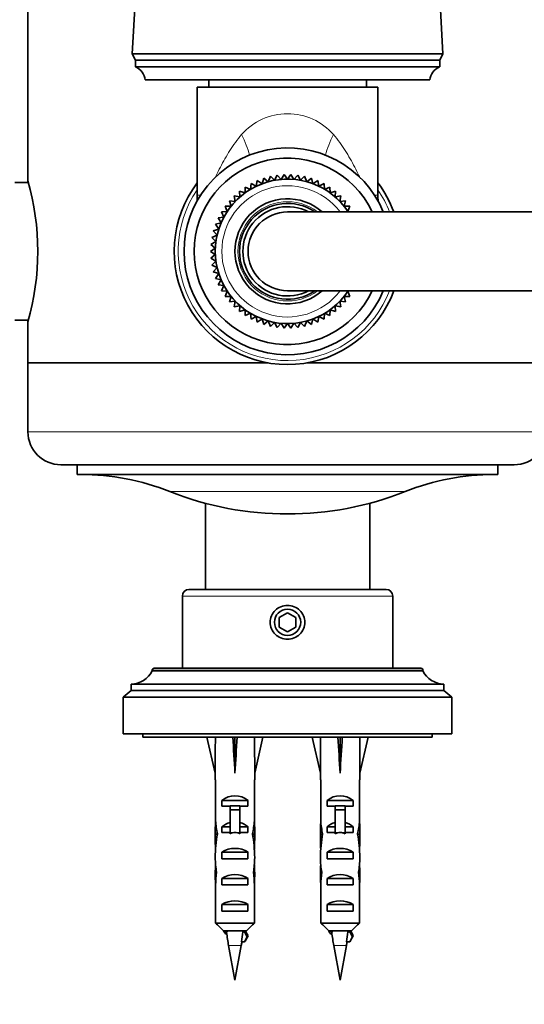
# Model space of a CAD drawing. Units: millimetres. Extents: x 0 to 2435, y 0 to 3722.
# Drawn here: x 1144 to 1221, y 3101 to 3251 of the extents above; entities that cross this region are included whole.
import ezdxf
from ezdxf import colors
from ezdxf.entities.mleader import LeaderData, LeaderLine
from ezdxf.math import Vec2, Vec3

# ---------------------------------------------------------------- set-up
doc = ezdxf.new("R2010")
doc.units = ezdxf.units.MM
doc.layers.add('DV2_Défaut', color=7, linetype='Continuous')
doc.layers.add('Défaut', color=7, linetype='Continuous')

# ---------------------------------------------------------------- blocks, each defined once
blk = doc.blocks.new('_DOT')
at = {"color": 0}
blk.add_line((0, 0), (-1, 0), dxfattribs=at)
at = {"color": 0, "const_width": 0.333}
blk.add_lwpolyline([(-0.1665, 0, 1), (0.1665, 0, 1)], format="xyb", close=True, dxfattribs=at)
blk = doc.blocks.new('SE1')
at = {"layer": 'DV2_Défaut', "color": 7, "linetype": 'Continuous', "lineweight": 35}
for p, q in [((1163.31, 3278.28), (1161.46, 3246.08)), ((1208.76, 3246.08), (1206.91, 3278.28)), ((1145.61, 3263.98), (1145.61, 3226.73)), ((1208.76, 3246.08), (1161.46, 3246.08)), ((1161.46, 3246.08), (1161.96, 3245.08)), ((1208.26, 3245.08), (1208.76, 3246.08)), ((1208.26, 3245.08), (1161.96, 3245.08)), ((1161.96, 3245.08), (1161.96, 3244.08)), ((1208.26, 3244.08), (1161.96, 3244.08)), ((1208.26, 3244.08), (1208.26, 3245.08)), ((1206.76, 3242.08), (1163.46, 3242.08)), ((1198.86, 3240.98), (1171.36, 3240.98)), ((1171.36, 3240.98), (1171.36, 3224.55)), ((1173.11, 3242.08), (1173.11, 3240.98)), ((1197.11, 3240.98), (1197.11, 3242.08)), ((1198.86, 3224.55), (1198.86, 3240.98)), ((1182.5, 3227.41), (1182.18, 3226.58)), ((1183.14, 3226.8), (1182.5, 3227.41)), ((1183.53, 3227.59), (1183.14, 3226.8)), ((1184.12, 3226.94), (1183.53, 3227.59)), ((1184.58, 3227.69), (1184.12, 3226.94)), ((1185.11, 3226.98), (1184.58, 3227.69)), ((1185.63, 3227.69), (1185.11, 3226.98)), ((1186.09, 3226.94), (1185.63, 3227.69)), ((1186.68, 3227.59), (1186.09, 3226.94)), ((1187.07, 3226.8), (1186.68, 3227.59)), ((1187.71, 3227.41), (1187.07, 3226.8)), ((1188.03, 3226.58), (1187.71, 3227.41)), ((1145.67, 3226.48), (1143.61, 3226.48)), ((1178.65, 3225.76), (1178.64, 3224.88)), ((1179.46, 3225.42), (1178.65, 3225.76)), ((1179.55, 3226.3), (1179.46, 3225.42)), ((1180.33, 3225.89), (1179.55, 3226.3)), ((1180.5, 3226.76), (1180.33, 3225.89)), ((1181.24, 3226.28), (1180.5, 3226.76)), ((1181.48, 3227.13), (1181.24, 3226.28)), ((1182.18, 3226.58), (1181.48, 3227.13)), ((1188.73, 3227.13), (1188.03, 3226.58)), ((1188.97, 3226.28), (1188.73, 3227.13)), ((1189.71, 3226.76), (1188.97, 3226.28)), ((1189.88, 3225.89), (1189.71, 3226.76)), ((1190.66, 3226.3), (1189.88, 3225.89)), ((1190.75, 3225.42), (1190.66, 3226.3)), ((1191.56, 3225.76), (1190.75, 3225.42)), ((1191.57, 3224.88), (1191.56, 3225.76)), ((1177.87, 3224.26), (1177.01, 3224.45)), ((1177.01, 3224.45), (1177.16, 3223.58)), ((1178.64, 3224.88), (1177.8, 3225.14)), ((1177.8, 3225.14), (1177.87, 3224.26)), ((1192.41, 3225.14), (1191.57, 3224.88)), ((1192.34, 3224.26), (1192.41, 3225.14)), ((1193.21, 3224.45), (1192.34, 3224.26)), ((1193.06, 3223.58), (1193.21, 3224.45)), ((1176.51, 3222.84), (1175.62, 3222.87)), ((1175.62, 3222.87), (1175.93, 3222.04)), ((1177.16, 3223.58), (1176.28, 3223.69)), ((1176.28, 3223.69), (1176.51, 3222.84)), ((1193.93, 3223.69), (1193.06, 3223.58)), ((1193.71, 3222.84), (1193.93, 3223.69)), ((1194.59, 3222.87), (1193.71, 3222.84)), ((1194.29, 3222.04), (1194.59, 3222.87)), ((1175.93, 3222.04), (1175.05, 3221.99)), ((1175.05, 3221.99), (1175.42, 3221.19)), ((1234.11, 3221.98), (1185.11, 3221.98)), ((1195.17, 3221.99), (1194.29, 3222.04)), ((1174.99, 3220.3), (1174.13, 3220.1)), ((1174.13, 3220.1), (1174.64, 3219.38)), ((1175.42, 3221.19), (1174.55, 3221.06)), ((1174.55, 3221.06), (1174.99, 3220.3)), ((1174.38, 3218.43), (1173.57, 3218.07)), ((1174.64, 3219.38), (1173.81, 3219.1)), ((1173.81, 3219.1), (1174.38, 3218.43)), ((1174.21, 3217.46), (1173.43, 3217.03)), ((1173.43, 3217.03), (1174.12, 3216.47)), ((1173.57, 3218.07), (1174.21, 3217.46)), ((1174.12, 3216.47), (1173.39, 3215.98)), ((1173.39, 3215.98), (1174.12, 3215.49)), ((1174.12, 3215.49), (1173.43, 3214.93)), ((1173.43, 3214.93), (1174.21, 3214.5)), ((1174.21, 3214.5), (1173.57, 3213.89)), ((1173.57, 3213.89), (1174.38, 3213.53)), ((1174.38, 3213.53), (1173.81, 3212.86)), ((1173.81, 3212.86), (1174.64, 3212.58)), ((1174.64, 3212.58), (1174.13, 3211.86)), ((1174.13, 3211.86), (1174.99, 3211.66)), ((1174.99, 3211.66), (1174.55, 3210.89)), ((1174.55, 3210.89), (1175.42, 3210.77)), ((1175.42, 3210.77), (1175.05, 3209.97)), ((1175.05, 3209.97), (1175.93, 3209.92)), ((1175.93, 3209.92), (1175.62, 3209.09)), ((1185.11, 3209.98), (1234.11, 3209.98)), ((1194.29, 3209.92), (1195.17, 3209.97)), ((1194.59, 3209.09), (1194.29, 3209.92)), ((1175.62, 3209.09), (1176.51, 3209.12)), ((1176.51, 3209.12), (1176.28, 3208.27)), ((1176.28, 3208.27), (1177.16, 3208.38)), ((1177.16, 3208.38), (1177.01, 3207.51)), ((1193.21, 3207.51), (1193.06, 3208.38)), ((1193.06, 3208.38), (1193.93, 3208.27)), ((1193.93, 3208.27), (1193.71, 3209.12)), ((1193.71, 3209.12), (1194.59, 3209.09)), ((1177.01, 3207.51), (1177.87, 3207.7)), ((1177.87, 3207.7), (1177.8, 3206.82)), ((1177.8, 3206.82), (1178.64, 3207.08)), ((1178.64, 3207.08), (1178.65, 3206.2)), ((1178.65, 3206.2), (1179.46, 3206.54)), ((1179.46, 3206.54), (1179.55, 3205.66)), ((1190.66, 3205.66), (1190.75, 3206.54)), ((1190.75, 3206.54), (1191.56, 3206.2)), ((1191.56, 3206.2), (1191.57, 3207.08)), ((1191.57, 3207.08), (1192.41, 3206.82)), ((1192.41, 3206.82), (1192.34, 3207.7)), ((1192.34, 3207.7), (1193.21, 3207.51)), ((1143.61, 3205.48), (1145.67, 3205.48)), ((1145.61, 3205.25), (1145.61, 3198.98)), ((1179.55, 3205.66), (1180.33, 3206.07)), ((1180.33, 3206.07), (1180.5, 3205.2)), ((1180.5, 3205.2), (1181.24, 3205.68)), ((1181.24, 3205.68), (1181.48, 3204.83)), ((1181.48, 3204.83), (1182.18, 3205.38)), ((1182.18, 3205.38), (1182.5, 3204.55)), ((1182.5, 3204.55), (1183.14, 3205.16)), ((1183.14, 3205.16), (1183.53, 3204.37)), ((1183.53, 3204.37), (1184.12, 3205.02)), ((1184.12, 3205.02), (1184.58, 3204.27)), ((1184.58, 3204.27), (1185.11, 3204.98)), ((1185.11, 3204.98), (1185.63, 3204.27)), ((1185.63, 3204.27), (1186.09, 3205.02)), ((1186.09, 3205.02), (1186.68, 3204.37)), ((1186.68, 3204.37), (1187.07, 3205.16)), ((1187.07, 3205.16), (1187.71, 3204.55)), ((1187.71, 3204.55), (1188.03, 3205.38)), ((1188.03, 3205.38), (1188.73, 3204.83)), ((1188.73, 3204.83), (1188.97, 3205.68)), ((1188.97, 3205.68), (1189.71, 3205.2)), ((1189.71, 3205.2), (1189.88, 3206.07)), ((1189.88, 3206.07), (1190.66, 3205.66)), ((1145.61, 3198.98), (1182.18, 3198.98)), ((1145.61, 3198.98), (1145.61, 3188.48)), ((1145.61, 3198.98), (1182.18, 3198.98)), ((1188.03, 3198.98), (1224.61, 3198.98)), ((1188.03, 3198.98), (1224.61, 3198.98)), ((1219.61, 3183.48), (1150.61, 3183.48)), ((1153.11, 3183.48), (1153.11, 3181.98)), ((1217.11, 3181.98), (1217.11, 3183.48)), ((1153.11, 3181.98), (1217.11, 3181.98)), ((1172.61, 3177.61), (1172.61, 3164.48)), ((1197.61, 3164.48), (1197.61, 3177.61)), ((1170.11, 3164.48), (1200.11, 3164.48)), ((1169.11, 3163.48), (1169.11, 3152.48)), ((1201.11, 3152.48), (1201.11, 3163.48)), ((1185.11, 3160.92), (1183.86, 3160.2)), ((1183.86, 3160.2), (1183.86, 3158.76)), ((1186.36, 3160.2), (1185.11, 3160.92)), ((1186.36, 3158.76), (1186.36, 3160.2)), ((1183.86, 3158.76), (1185.11, 3158.04)), ((1185.11, 3158.04), (1186.36, 3158.76)), ((1205.41, 3152.48), (1164.81, 3152.48)), ((1164.51, 3152.18), (1164.51, 3152.08)), ((1205.71, 3152.08), (1164.51, 3152.08)), ((1205.71, 3152.08), (1205.71, 3152.18)), ((1208.91, 3150.08), (1161.31, 3150.08)), ((1161.31, 3150.08), (1161.31, 3149.08)), ((1208.91, 3149.08), (1208.91, 3150.08)), ((1161.31, 3149.08), (1160.11, 3148.08)), ((1210.11, 3148.08), (1160.11, 3148.08)), ((1160.11, 3148.08), (1160.11, 3142.48)), ((1208.91, 3149.08), (1161.31, 3149.08)), ((1210.11, 3148.08), (1208.91, 3149.08)), ((1210.11, 3142.48), (1210.11, 3148.08)), ((1210.11, 3142.48), (1160.11, 3142.48)), ((1163.11, 3142.48), (1163.11, 3141.98)), ((1207.11, 3141.98), (1163.11, 3141.98)), ((1172.85, 3141.98), (1174.11, 3136.49)), ((1177.11, 3141.98), (1177.11, 3136.49)), ((1181.36, 3141.98), (1180.11, 3136.49)), ((1188.85, 3141.98), (1190.11, 3136.49)), ((1193.11, 3141.98), (1193.11, 3136.49)), ((1197.36, 3141.98), (1196.11, 3136.49)), ((1207.11, 3141.98), (1207.11, 3142.48)), ((1174.11, 3136.49), (1174.11, 3135.49)), ((1180.11, 3135.49), (1180.11, 3136.49)), ((1190.11, 3136.49), (1190.11, 3135.49)), ((1196.11, 3135.49), (1196.11, 3136.49)), ((1174.11, 3135.49), (1174.15, 3135.49)), ((1174.15, 3135.49), (1174.15, 3129.25)), ((1180.11, 3135.49), (1180.06, 3135.49)), ((1180.06, 3135.49), (1180.06, 3129.25)), ((1190.11, 3135.49), (1190.15, 3135.49)), ((1190.15, 3135.49), (1190.15, 3129.25)), ((1196.11, 3135.49), (1196.06, 3135.49)), ((1196.06, 3135.49), (1196.06, 3129.25)), ((1175.12, 3131.48), (1175.12, 3132.34)), ((1175.12, 3132.34), (1179.09, 3132.34)), ((1176.36, 3131.48), (1175.12, 3131.48)), ((1176.36, 3131.54), (1177.86, 3131.54)), ((1176.36, 3131.54), (1176.36, 3130.93)), ((1177.86, 3131.54), (1177.86, 3130.93)), ((1179.09, 3131.48), (1177.86, 3131.48)), ((1179.09, 3131.48), (1179.09, 3132.34)), ((1191.12, 3131.48), (1191.12, 3132.34)), ((1191.12, 3132.34), (1195.09, 3132.34)), ((1192.36, 3131.48), (1191.12, 3131.48)), ((1192.36, 3131.54), (1193.86, 3131.54)), ((1192.36, 3131.54), (1192.36, 3130.93)), ((1193.86, 3131.54), (1193.86, 3130.93)), ((1195.09, 3131.48), (1193.86, 3131.48)), ((1195.09, 3131.48), (1195.09, 3132.34)), ((1176.36, 3130.93), (1176.36, 3127.48)), ((1176.36, 3130.93), (1177.86, 3130.93)), ((1177.86, 3130.93), (1177.86, 3127.48)), ((1192.36, 3130.93), (1192.36, 3127.48)), ((1192.36, 3130.93), (1193.86, 3130.93)), ((1193.86, 3130.93), (1193.86, 3127.48)), ((1174.15, 3129.04), (1174.15, 3129.25)), ((1174.15, 3129.04), (1174.17, 3129.04)), ((1175.12, 3127.48), (1175.12, 3128.34)), ((1175.12, 3128.34), (1176.36, 3128.34)), ((1177.86, 3128.34), (1179.09, 3128.34)), ((1179.09, 3127.48), (1179.09, 3128.34)), ((1180.06, 3129.04), (1180.05, 3129.04)), ((1180.06, 3129.04), (1180.06, 3129.25)), ((1190.15, 3129.04), (1190.15, 3129.25)), ((1190.15, 3129.04), (1190.17, 3129.04)), ((1191.12, 3127.48), (1191.12, 3128.34)), ((1191.12, 3128.34), (1192.36, 3128.34)), ((1193.86, 3128.34), (1195.09, 3128.34)), ((1195.09, 3127.48), (1195.09, 3128.34)), ((1196.06, 3129.04), (1196.05, 3129.04)), ((1196.06, 3129.04), (1196.06, 3129.25)), ((1174.11, 3127.91), (1174.11, 3126.36)), ((1174.12, 3127.22), (1174.44, 3127.22)), ((1176.36, 3127.48), (1175.12, 3127.48)), ((1176.36, 3127.48), (1176.36, 3127.26)), ((1179.09, 3127.48), (1177.86, 3127.48)), ((1177.86, 3127.48), (1177.86, 3127.26)), ((1180.09, 3127.22), (1179.77, 3127.22)), ((1180.11, 3126.36), (1180.11, 3127.91)), ((1190.11, 3127.91), (1190.11, 3126.36)), ((1190.12, 3127.22), (1190.44, 3127.22)), ((1192.36, 3127.48), (1191.12, 3127.48)), ((1192.36, 3127.48), (1192.36, 3127.26)), ((1195.09, 3127.48), (1193.86, 3127.48)), ((1193.86, 3127.48), (1193.86, 3127.26)), ((1196.09, 3127.22), (1195.77, 3127.22)), ((1196.11, 3126.36), (1196.11, 3127.91)), ((1175.12, 3123.48), (1175.12, 3124.48)), ((1175.12, 3124.48), (1179.09, 3124.48)), ((1179.09, 3123.48), (1179.09, 3124.48)), ((1191.12, 3123.48), (1191.12, 3124.48)), ((1191.12, 3124.48), (1195.09, 3124.48)), ((1195.09, 3123.48), (1195.09, 3124.48)), ((1179.09, 3123.48), (1175.12, 3123.48)), ((1195.09, 3123.48), (1191.12, 3123.48)), ((1174.11, 3121.34), (1174.29, 3121.34)), ((1180.11, 3121.34), (1179.92, 3121.34)), ((1190.11, 3121.34), (1190.29, 3121.34)), ((1196.11, 3121.34), (1195.92, 3121.34)), ((1174.15, 3119.45), (1174.15, 3119.59)), ((1174.15, 3119.59), (1174.16, 3119.59)), ((1174.15, 3119.45), (1174.15, 3113.68)), ((1175.12, 3119.48), (1175.12, 3120.48)), ((1175.12, 3120.48), (1179.09, 3120.48)), ((1179.09, 3119.48), (1175.12, 3119.48)), ((1179.09, 3119.48), (1179.09, 3120.48)), ((1180.06, 3119.59), (1180.06, 3119.59)), ((1180.06, 3119.45), (1180.06, 3119.59)), ((1180.06, 3119.45), (1180.06, 3113.68)), ((1190.15, 3119.45), (1190.15, 3119.59)), ((1190.15, 3119.59), (1190.16, 3119.59)), ((1190.15, 3119.45), (1190.15, 3113.68)), ((1191.12, 3119.48), (1191.12, 3120.48)), ((1191.12, 3120.48), (1195.09, 3120.48)), ((1195.09, 3119.48), (1191.12, 3119.48)), ((1195.09, 3119.48), (1195.09, 3120.48)), ((1196.06, 3119.59), (1196.06, 3119.59)), ((1196.06, 3119.45), (1196.06, 3119.59)), ((1196.06, 3119.45), (1196.06, 3113.68)), ((1175.12, 3115.48), (1175.12, 3116.48)), ((1175.12, 3116.48), (1179.09, 3116.48)), ((1179.09, 3115.48), (1179.09, 3116.48)), ((1191.12, 3115.48), (1191.12, 3116.48)), ((1191.12, 3116.48), (1195.09, 3116.48)), ((1195.09, 3115.48), (1195.09, 3116.48)), ((1179.09, 3115.48), (1175.12, 3115.48)), ((1195.09, 3115.48), (1191.12, 3115.48)), ((1174.15, 3113.68), (1180.06, 3113.68)), ((1190.15, 3113.68), (1196.06, 3113.68)), ((1178.84, 3112.48), (1175.38, 3112.48)), ((1178.58, 3112.33), (1178.3, 3112.33)), ((1178.97, 3111.58), (1178.58, 3112.33)), ((1194.84, 3112.48), (1191.38, 3112.48)), ((1194.58, 3112.33), (1194.3, 3112.33)), ((1194.97, 3111.58), (1194.58, 3112.33)), ((1176.15, 3110.24), (1177.11, 3104.98)), ((1177.11, 3104.98), (1178.06, 3110.24)), ((1178.09, 3110.83), (1178.58, 3110.83)), ((1178.58, 3110.83), (1178.97, 3111.58)), ((1192.15, 3110.24), (1193.11, 3104.98)), ((1193.11, 3104.98), (1194.06, 3110.24)), ((1194.09, 3110.83), (1194.58, 3110.83)), ((1194.58, 3110.83), (1194.97, 3111.58))]:
    blk.add_line(p, q, dxfattribs=at)
at = {"layer": 'DV2_Défaut', "color": 7, "linetype": 'Continuous', "lineweight": 18}
for p, q in [((1171.89, 3224.55), (1171.36, 3224.55)), ((1198.32, 3224.55), (1198.86, 3224.55)), ((1145.61, 3188.48), (1224.61, 3188.48)), ((1167.2, 3179.39), (1203.01, 3179.39)), ((1201.11, 3163.48), (1169.11, 3163.48)), ((1205.71, 3152.18), (1164.51, 3152.18)), ((1176.36, 3127.48), (1177.11, 3127.48)), ((1177.11, 3127.48), (1177.86, 3127.48)), ((1192.36, 3127.48), (1193.11, 3127.48)), ((1193.11, 3127.48), (1193.86, 3127.48)), ((1178.06, 3110.24), (1176.15, 3110.24)), ((1194.06, 3110.24), (1192.15, 3110.24))]:
    blk.add_line(p, q, dxfattribs=at)
at = {"layer": 'DV2_Défaut', "color": 7, "linetype": 'Continuous', "lineweight": 35}
blk.add_circle((1185.11, 3159.48), 2, dxfattribs=at)
for centre, radius, start, end in [((1161.04, 3241.83), 2.43, 5.9123, 67.8275), ((1209.17, 3241.83), 2.43, 112.1725, 174.0877), ((1185.11, 3215.98), 15.75, 22.3927, 337.6073), ((1185.11, 3215.98), 14.2, 24.9947, 335.0053), ((1107.57, 3215.98), 39.53, 344.2198, 15.7802), ((1185.11, 3215.98), 17.25, 142.8542, 339.6456), ((1185.11, 3215.98), 11, 33.0557, 326.9443), ((1185.11, 3215.98), 17.25, 20.3544, 37.1458), ((1161.36, 3224.55), 10, 354.3839, 0), ((1208.86, 3224.55), 10, 180, 185.6161), ((1185.11, 3215.98), 8, 48.5904, 311.4096), ((1185.11, 3215.98), 7.3, 55.2772, 304.7228), ((1185.11, 3215.98), 6.8, 61.9275, 298.0725), ((1185.11, 3215.98), 6, 90, 270), ((1150.61, 3188.48), 5, 180, 270), ((1219.61, 3188.48), 5, 270, 0), ((1153.62, 3145.07), 36.91, 68.4197, 90), ((1216.59, 3145.07), 36.91, 90, 111.5803), ((1185.11, 3224.67), 48.69, 248.4197, 291.5803), ((1170.11, 3163.48), 1, 90, 180), ((1200.11, 3163.48), 1, 0, 90), ((1164.81, 3152.18), 0.3, 90, 180), ((1205.41, 3152.18), 0.3, 0, 90), ((1161.31, 3153.64), 3.56, 270, 334.0108), ((1208.91, 3153.64), 3.56, 205.9892, 270), ((682.86, 2839.56), 563.08, 28.9571, 28.9938), ((1215.52, 3117.39), 40.02, 187.4112, 190.2928), ((1653.33, 3374.72), 542.25, 208.9145, 209.0059), ((698.86, 2839.56), 563.08, 28.9571, 28.9938), ((1231.52, 3117.39), 40.02, 187.4112, 190.2928), ((1669.33, 3374.72), 542.25, 208.9145, 209.0059), ((1138.69, 3117.39), 40.02, 349.7072, 350.5634), ((1154.69, 3117.39), 40.02, 349.7072, 350.5634)]:
    blk.add_arc(centre, radius, start, end, dxfattribs=at)
at = {"layer": 'DV2_Défaut', "color": 7, "linetype": 'Continuous', "lineweight": 18}
for centre, radius, start, end in [((1185.11, 3227.63), 9.3, 41.2174, 138.7826), ((1185.11, 3215.98), 10, 36.8699, 323.1301), ((1185.11, 3215.98), 16.64, 145.7341, 338.8614), ((1185.11, 3215.98), 16.64, 21.1386, 34.2659), ((1185.11, 3215.98), 7.55, 52.6271, 307.3729)]:
    blk.add_arc(centre, radius, start, end, dxfattribs=at)
for centre, major_axis, start_param, end_param in [((1173.02, 3233.76), (5.62, -8.27), 0.910121, 1.280737), ((1197.19, 3233.76), (-5.62, -8.27), 5.002448, 5.373064)]:
    blk.add_ellipse(centre, major_axis=major_axis, ratio=0.439194, start_param=start_param, end_param=end_param, dxfattribs=at)
at = {"layer": 'DV2_Défaut', "color": 7, "linetype": 'Continuous', "lineweight": 35}
for centre, major_axis, ratio, start_param, end_param in [((1177.11, 3123.37), (-0.76, 51.94), 0.055876, 1.20343, 1.314474), ((1177.11, 3123.37), (-2.9, 51.94), 0.014553, -1.316105, -1.205061), ((1177.11, 3123.37), (2.9, 51.94), 0.014553, 1.205061, 1.316105), ((1177.11, 3123.37), (0.76, 51.94), 0.055876, -1.314474, -1.20343), ((1193.11, 3123.37), (-0.76, 51.94), 0.055876, 1.20343, 1.314474), ((1193.11, 3123.37), (-2.9, 51.94), 0.014553, -1.316105, -1.205061), ((1193.11, 3123.37), (2.9, 51.94), 0.014553, 1.205061, 1.316105), ((1193.11, 3123.37), (0.76, 51.94), 0.055876, -1.314474, -1.20343), ((1177.11, 3130.14), (-3, 0), 0.976011, 3.989655, 5.435123), ((1193.11, 3130.14), (-3, 0), 0.976011, 3.989655, 5.435123), ((1177.11, 3127.91), (0, -6.74), 0.445101, 4.544941, 4.815322), ((1177.11, 3130.37), (0, -6.74), 0.445101, 4.879837, 5.192367), ((1177.11, 3126.14), (-3, 0), 0.976011, 4.965069, 5.435123), ((1177.11, 3126.14), (-3, 0), 0.976011, 3.989655, 4.459709), ((1177.11, 3130.37), (0, -6.74), 0.445101, 1.090818, 1.403348), ((1177.11, 3127.91), (0, -6.74), 0.445101, 1.467863, 1.738244), ((1193.11, 3127.91), (0, -6.74), 0.445101, 4.544941, 4.815322), ((1193.11, 3130.37), (0, -6.74), 0.445101, 4.879837, 5.192367), ((1193.11, 3126.14), (-3, 0), 0.976011, 4.965069, 5.435123), ((1193.11, 3126.14), (-3, 0), 0.976011, 3.989655, 4.459709), ((1193.11, 3130.37), (0, -6.74), 0.445101, 1.090818, 1.403348), ((1193.11, 3127.91), (0, -6.74), 0.445101, 1.467863, 1.738244), ((1177.11, 3126.36), (0, -8.33), 0.359989, 4.609456, 4.890466), ((1177.11, 3123.41), (0, 8.33), 0.359989, 1.090818, 1.545119), ((1177.11, 3120.42), (0, -7.06), 0.425017, 3.141593, 3.394273), ((1177.11, 3120.42), (0, 7.06), 0.425017, 6.030505, 6.283185), ((1177.11, 3123.41), (0, 8.33), 0.359989, 4.738067, 5.192367), ((1177.11, 3126.36), (0, -8.33), 0.359989, 1.39272, 1.673729), ((1193.11, 3126.36), (0, -8.33), 0.359989, 4.609456, 4.890466), ((1193.11, 3123.41), (0, 8.33), 0.359989, 1.090818, 1.545119), ((1193.11, 3120.42), (0, -7.06), 0.425017, 3.141593, 3.394273), ((1193.11, 3120.42), (0, 7.06), 0.425017, 6.030505, 6.283185), ((1193.11, 3123.41), (0, 8.33), 0.359989, 4.738067, 5.192367), ((1193.11, 3126.36), (0, -8.33), 0.359989, 1.39272, 1.673729), ((1177.11, 3122.77), (-3, 0), 0.760351, 3.989655, 5.435123), ((1193.11, 3122.77), (-3, 0), 0.760351, 3.989655, 5.435123), ((1177.11, 3123.8), (0, -6.74), 0.445101, 4.738067, 5.073991), ((1177.11, 3121.34), (0, -6.74), 0.445101, 4.528931, 4.712389), ((1177.11, 3123.8), (0, -6.74), 0.445101, 1.209195, 1.545119), ((1177.11, 3121.34), (0, -6.74), 0.445101, 1.570796, 1.754254), ((1193.11, 3123.8), (0, -6.74), 0.445101, 4.738067, 5.073991), ((1193.11, 3121.34), (0, 6.74), 0.445101, 1.387338, 1.570796), ((1193.11, 3123.8), (0, -6.74), 0.445101, 1.209195, 1.545119), ((1193.11, 3121.34), (0, 6.74), 0.445101, 4.712389, 4.895847), ((1177.11, 3121.34), (0, -10.51), 0.285569, 4.712389, 4.879837), ((1177.11, 3117.7), (0, 10.51), 0.285569, 1.209195, 1.403348), ((1177.11, 3118.77), (-3, 0), 0.760351, 3.989655, 5.435123), ((1177.11, 3117.7), (0, 10.51), 0.285569, -1.403348, -1.209195), ((1177.11, 3121.34), (0, -10.51), 0.285569, 1.403348, 1.570796), ((1193.11, 3121.34), (0, -10.51), 0.285569, 4.712389, 4.879837), ((1193.11, 3117.7), (0, 10.51), 0.285569, 1.209195, 1.403348), ((1193.11, 3118.77), (-3, 0), 0.760351, 3.989655, 5.435123), ((1193.11, 3117.7), (0, 10.51), 0.285569, -1.403348, -1.209195), ((1193.11, 3121.34), (0, -10.51), 0.285569, 1.403348, 1.570796), ((1177.11, 3114.77), (-3, 0), 0.760351, 3.989655, 5.435123), ((1193.11, 3114.77), (-3, 0), 0.760351, 3.989655, 5.435123), ((1141.26, 3117.39), (0, -40.02), 0.932994, 1.406097, 1.443984), ((1157.26, 3117.39), (0, -40.02), 0.932994, 1.406097, 1.443984)]:
    blk.add_ellipse(centre, major_axis=major_axis, ratio=ratio, start_param=start_param, end_param=end_param, dxfattribs=at)
at = {"layer": 'DV2_Défaut', "color": 7, "linetype": 'Continuous', "lineweight": 18}
for points, knots in [([(1174.03, 3227.12), (1174.1, 3227.25), (1174.17, 3227.38), (1174.44, 3227.94), (1174.66, 3228.37), (1175.33, 3229.65), (1175.81, 3230.51), (1176.87, 3232.17), (1177.45, 3232.99), (1178.11, 3233.76)], [0, 0, 0, 0, 0.060361, 0.060361, 0.248289, 0.248289, 0.624144, 0.624144, 1, 1, 1, 1]), ([(1192.1, 3233.76), (1192.43, 3233.37), (1192.75, 3232.97), (1193.34, 3232.16), (1193.61, 3231.75), (1194.41, 3230.5), (1194.89, 3229.65), (1195.56, 3228.37), (1195.77, 3227.94), (1196.06, 3227.35), (1196.15, 3227.18), (1196.23, 3227.02)], [0, 0, 0, 0, 0.185165, 0.185165, 0.370331, 0.370331, 0.740662, 0.740662, 0.925827, 0.925827, 1, 1, 1, 1])]:
    blk.add_open_spline(points, degree=3, knots=knots, dxfattribs=at)
at = {"layer": 'DV2_Défaut', "color": 7, "linetype": 'Continuous', "lineweight": 35}
for points, knots in [([(1185.11, 3162.05), (1185.45, 3162.05), (1186.14, 3161.91), (1187.03, 3161.35), (1187.61, 3160.49), (1187.83, 3159.48), (1187.61, 3158.47), (1187.03, 3157.61), (1186.14, 3157.05), (1185.1, 3156.84), (1184.07, 3157.05), (1183.19, 3157.61), (1182.6, 3158.47), (1182.38, 3159.48), (1182.6, 3160.49), (1183.19, 3161.35), (1184.07, 3161.91), (1184.76, 3162.05), (1185.11, 3162.05)], [0, 0, 0, 0, 0.063414, 0.126344, 0.188478, 0.250023, 0.311561, 0.37365, 0.43662, 0.500161, 0.563542, 0.626381, 0.688501, 0.750083, 0.811675, 0.873803, 0.936646, 1, 1, 1, 1]), ([(1175.83, 3112.48), (1175.64, 3112.4), (1175.54, 3112.32), (1175.51, 3112.15), (1175.64, 3112.06), (1175.89, 3111.95), (1175.91, 3111.95), (1175.93, 3111.94)], [0, 0, 0, 0, 0.437476, 0.437476, 0.9593179, 0.9593179, 1, 1, 1, 1]), ([(1175.84, 3112.23), (1175.84, 3112.28), (1175.85, 3112.32), (1175.89, 3112.36), (1175.93, 3112.4), (1175.99, 3112.44), (1176.06, 3112.48)], [0, 0, 0, 0, 0.524144, 0.524144, 0.524144, 1, 1, 1, 1]), ([(1178.4, 3112.48), (1178.4, 3112.44), (1178.37, 3112.4), (1178.33, 3112.36), (1178.32, 3112.35), (1178.31, 3112.34), (1178.3, 3112.33)], [0, 0, 0, 0, 0.827505, 0.827505, 0.827505, 1, 1, 1, 1]), ([(1191.83, 3112.48), (1191.64, 3112.4), (1191.54, 3112.32), (1191.51, 3112.15), (1191.64, 3112.06), (1191.89, 3111.95), (1191.91, 3111.95), (1191.93, 3111.94)], [0, 0, 0, 0, 0.437476, 0.437476, 0.959318, 0.959318, 1, 1, 1, 1]), ([(1191.84, 3112.23), (1191.84, 3112.28), (1191.85, 3112.32), (1191.89, 3112.36), (1191.93, 3112.4), (1191.99, 3112.44), (1192.06, 3112.48)], [0, 0, 0, 0, 0.524144, 0.524144, 0.524144, 1, 1, 1, 1]), ([(1194.4, 3112.48), (1194.4, 3112.44), (1194.37, 3112.4), (1194.33, 3112.36), (1194.32, 3112.35), (1194.31, 3112.34), (1194.3, 3112.33)], [0, 0, 0, 0, 0.827505, 0.827505, 0.827505, 1, 1, 1, 1])]:
    blk.add_open_spline(points, degree=3, knots=knots, dxfattribs=at)
for points in [[(1174.15, 3113.68), (1174.56, 3113.28), (1174.96, 3112.88), (1175.38, 3112.48)], [(1180.06, 3113.68), (1179.66, 3113.28), (1179.25, 3112.88), (1178.84, 3112.48)], [(1190.15, 3113.68), (1190.56, 3113.28), (1190.96, 3112.88), (1191.38, 3112.48)], [(1196.06, 3113.68), (1195.66, 3113.28), (1195.25, 3112.88), (1194.84, 3112.48)], [(1178.67, 3112.54), (1178.71, 3112.47), (1178.68, 3112.4), (1178.58, 3112.33)], [(1194.67, 3112.54), (1194.71, 3112.47), (1194.68, 3112.4), (1194.58, 3112.33)], [(1178.69, 3110.98), (1178.69, 3110.93), (1178.65, 3110.88), (1178.58, 3110.83)], [(1178.69, 3110.98), (1178.83, 3111.23), (1178.97, 3111.48), (1179.1, 3111.74)], [(1179.1, 3111.74), (1179.11, 3111.68), (1179.06, 3111.63), (1178.97, 3111.58)], [(1194.69, 3110.98), (1194.69, 3110.93), (1194.65, 3110.88), (1194.58, 3110.83)], [(1194.69, 3110.98), (1194.83, 3111.23), (1194.97, 3111.48), (1195.1, 3111.74)], [(1195.1, 3111.74), (1195.11, 3111.68), (1195.06, 3111.63), (1194.97, 3111.58)]]:
    blk.add_open_spline(points, degree=3, dxfattribs=at)

msp = doc.modelspace()

# ---------------------------------------------------------------- block references
at = {"layer": 'Défaut'}
msp.add_blockref('SE1', (0, 0), dxfattribs=at)

# ---------------------------------------------------------------- leaders
at = {"layer": 'Défaut', "color": 7, "linetype": 'Continuous', "lineweight": 18}
ml = msp.add_multileader_mtext('Standard', dxfattribs=at)
ml.set_content('{\\pxsm0.9;\\fSolid Edge ISO|b1||i0||c0|p34;\\W1.;04/11/2020\\P}', color=256)
ml.set_leader_properties()
ml.set_arrow_properties(name='DOT')
ml.build(insert=Vec2(0, 0))
ml.multileader.update_dxf_attribs({"leader_type": 0, "dogleg_length": 0, "arrow_head_size": 12})
ctx = ml.context
ctx.base_point, ctx.char_height, ctx.arrow_head_size, ctx.landing_gap_size = Vec3(2346.12, 3715.23), 12, 12, 4.2
notes = []
notes.append((ctx, [(0, (0, 0, 0), (0, 0), (1, 0), 1, [])]))
ctx.mtext.insert = Vec3(2348.12, 3721.35)
for ctx, leaders in notes:
    for number, flags, end, landing, length, lines in leaders:
        leader = LeaderData()
        leader.index, (leader.has_last_leader_line, leader.has_dogleg_vector, leader.attachment_direction) = number, flags
        leader.last_leader_point, leader.dogleg_vector, leader.dogleg_length = Vec3(end), Vec3(landing), length
        for number, points, colour, breaks in lines:
            line = LeaderLine()
            line.index, line.vertices, line.color, line.breaks = number, Vec3.list(points), colors.encode_raw_color(colour), breaks
            leader.lines.append(line)
        ctx.leaders.append(leader)

doc.saveas('drawing.dxf')
